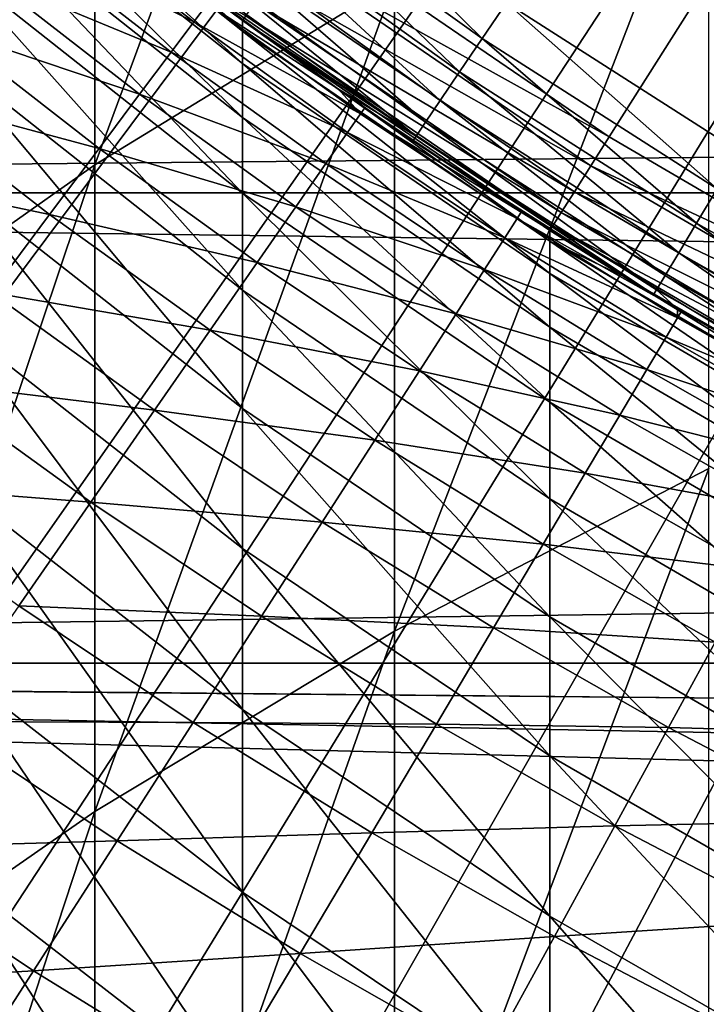
# Model space of a CAD drawing. Extents: x -30 to 67, y -176 to 30.
# Drawn here: x -6 to -5, y -9 to -8 of the extents above; entities that cross this region are included whole.
import ezdxf

# ---------------------------------------------------------------- set-up
doc = ezdxf.new("R2010")
doc.units = 0
doc.layers.add('L1', color=7, linetype='CONTINUOUS')
doc.layers.add('L4', color=7, linetype='CONTINUOUS')

msp = doc.modelspace()

# ---------------------------------------------------------------- linework, layer by layer
at = {"layer": 'L1', "color": 7}
for points in [[(0, 0, 126.2), (-4.977644, -7.855766, 126.2), (-5.519383, -7.48508, 126.2)], [(-4.411108, -8.187315, 126.2), (-4.977644, -7.855766, 126.2), (0, 0, 126.2)], [(-5.904407, -7.906141, 264.4531), (-5.364727, -7.576099, 264.6755), (-5.364727, -6.444739, 262.9541)], [(-5.904407, -7.906141, 264.4531), (-5.364727, -6.444739, 262.9541), (-5.904407, -6.779766, 262.7393)], [(-5.904407, -6.779766, 262.7393), (-6.414672, -7.146006, 262.5045), (-6.414672, -8.266933, 264.2101)], [(-5.904407, -6.779766, 262.7393), (-6.414672, -8.266933, 264.2101), (-5.904407, -7.906141, 264.4531)], [(-6.163379, -7.229298, 214.2), (-5.638079, -7.665507, 215.9067), (-6.163379, -7.248865, 215.9162)], [(-6.163379, -7.229298, 214.2), (-5.736142, -7.572759, 214.2), (-5.638079, -7.665507, 215.9067)], [(-6.163379, -7.248865, 215.9162), (-5.638079, -7.665507, 215.9067), (-5.638079, -7.723873, 217.6124)], [(-6.163379, -7.248865, 215.9162), (-5.638079, -7.723873, 217.6124), (-6.163379, -7.307555, 217.6314)], [(-5.364727, -8.746411, 266.3706), (-4.79832, -8.453412, 266.5778), (-4.79832, -7.27845, 264.876)], [(-5.364727, -8.746411, 266.3706), (-4.79832, -7.27845, 264.876), (-5.364727, -7.576099, 264.6755)], [(-6.163379, -7.307555, 217.6314), (-5.638079, -7.723873, 217.6124), (-5.638079, -7.821114, 219.3164)], [(-6.163379, -7.307555, 217.6314), (-5.638079, -7.821114, 219.3164), (-6.163379, -7.405338, 219.3449)], [(-6.163379, -7.405338, 219.3449), (-5.638079, -7.821114, 219.3164), (-5.638079, -7.957181, 221.0178)], [(-6.163379, -7.405338, 219.3449), (-5.638079, -7.957181, 221.0178), (-6.163379, -7.542163, 221.0557)], [(-5.556062, -7.534822, 126.2098), (-5.519383, -7.48508, 126.2), (-4.977644, -7.855766, 126.2)], [(-5.589151, -7.579695, 126.2382), (-5.556062, -7.534822, 126.2098), (-5.010724, -7.907972, 126.2098)], [(-5.556062, -7.534822, 126.2098), (-4.977644, -7.855766, 126.2), (-5.010724, -7.907972, 126.2098)], [(-6.163379, -7.542163, 221.0557), (-5.638079, -7.957181, 221.0178), (-5.638079, -8.132003, 222.7156)], [(-6.163379, -7.542163, 221.0557), (-5.638079, -8.132003, 222.7156), (-6.163379, -7.717959, 222.763)], [(-5.638079, -7.646049, 126.4), (-5.638079, -7.646049, 214.2), (-5.736142, -7.572759, 126.4)], [(-5.736142, -7.572759, 126.4), (-5.638079, -7.646049, 214.2), (-5.736142, -7.572759, 214.2)], [(-5.638079, -7.665507, 215.9067), (-5.736142, -7.572759, 214.2), (-5.638079, -7.646049, 214.2)], [(-5.63227, -7.63817, 126.3382), (-5.638079, -7.646049, 126.4), (-5.736142, -7.572759, 126.4)], [(-5.904407, -9.071298, 266.1408), (-5.364727, -8.746411, 266.3706), (-5.364727, -7.576099, 264.6755)], [(-5.904407, -9.071298, 266.1408), (-5.364727, -7.576099, 264.6755), (-5.904407, -7.906141, 264.4531)], [(-5.61541, -7.615306, 126.2824), (-5.589151, -7.579695, 126.2382), (-5.040565, -7.955067, 126.2382)], [(-5.589151, -7.579695, 126.2382), (-5.010724, -7.907972, 126.2098), (-5.040565, -7.955067, 126.2382)], [(-5.63227, -7.63817, 126.3382), (-5.61541, -7.615306, 126.2824), (-5.064247, -7.992442, 126.2824)], [(-5.61541, -7.615306, 126.2824), (-5.040565, -7.955067, 126.2382), (-5.064247, -7.992442, 126.2824)], [(-5.079451, -8.016438, 126.3382), (-5.638079, -7.646049, 126.4), (-5.63227, -7.63817, 126.3382)], [(-5.084691, -8.024707, 126.4), (-5.084691, -8.024707, 214.2), (-5.638079, -7.646049, 126.4)], [(-5.638079, -7.646049, 126.4), (-5.084691, -8.024707, 214.2), (-5.638079, -7.646049, 214.2)], [(-5.638079, -7.665507, 215.9067), (-5.638079, -7.646049, 214.2), (-5.084691, -8.044067, 215.898)], [(-5.084691, -8.044067, 215.898), (-5.638079, -7.646049, 214.2), (-5.084691, -8.024707, 214.2)], [(-5.079451, -8.016438, 126.3382), (-5.084691, -8.024707, 126.4), (-5.638079, -7.646049, 126.4)], [(-5.63227, -7.63817, 126.3382), (-5.064247, -7.992442, 126.2824), (-5.079451, -8.016438, 126.3382)], [(-5.084691, -8.102137, 217.5952), (-5.638079, -7.723873, 217.6124), (-5.638079, -7.665507, 215.9067)], [(-5.084691, -8.102137, 217.5952), (-5.638079, -7.665507, 215.9067), (-5.084691, -8.044067, 215.898)], [(-6.163379, -7.717959, 222.763), (-5.638079, -8.132003, 222.7156), (-5.638079, -8.34549, 224.4089)], [(-6.163379, -7.717959, 222.763), (-5.638079, -8.34549, 224.4089), (-6.163379, -7.932634, 224.4658)], [(-5.084691, -8.198886, 219.2906), (-5.638079, -7.821114, 219.3164), (-5.638079, -7.723873, 217.6124)], [(-5.084691, -8.198886, 219.2906), (-5.638079, -7.723873, 217.6124), (-5.084691, -8.102137, 217.5952)], [(-5.084691, -8.334265, 220.9833), (-5.638079, -7.957181, 221.0178), (-5.638079, -7.821114, 219.3164)], [(-5.084691, -8.334265, 220.9833), (-5.638079, -7.821114, 219.3164), (-5.084691, -8.198886, 219.2906)], [(-5.010724, -7.907972, 126.2098), (-4.977644, -7.855766, 126.2), (-4.411108, -8.187315, 126.2)], [(-5.904407, -7.906141, 264.4531), (-6.414672, -8.266933, 264.2101), (-6.414672, -9.426455, 265.8895)], [(-5.904407, -7.906141, 264.4531), (-6.414672, -9.426455, 265.8895), (-5.904407, -9.071298, 266.1408)], [(-5.040565, -7.955067, 126.2382), (-5.010724, -7.907972, 126.2098), (-4.440422, -8.241724, 126.2098)], [(-5.010724, -7.907972, 126.2098), (-4.411108, -8.187315, 126.2), (-4.440422, -8.241724, 126.2098)], [(-6.163379, -7.932634, 224.4658), (-5.638079, -8.34549, 224.4089), (-5.638079, -8.597529, 226.097)], [(-6.163379, -7.932634, 224.4658), (-5.638079, -8.597529, 226.097), (-6.163379, -8.186077, 226.1632)], [(-5.084691, -8.508204, 222.6725), (-5.638079, -8.132003, 222.7156), (-5.638079, -7.957181, 221.0178)], [(-5.084691, -8.508204, 222.6725), (-5.638079, -7.957181, 221.0178), (-5.084691, -8.334265, 220.9833)], [(-5.064247, -7.992442, 126.2824), (-5.040565, -7.955067, 126.2382), (-4.466867, -8.290807, 126.2382)], [(-5.040565, -7.955067, 126.2382), (-4.440422, -8.241724, 126.2098), (-4.466867, -8.290807, 126.2382)], [(-5.079451, -8.016438, 126.3382), (-5.064247, -7.992442, 126.2824), (-4.487853, -8.329759, 126.2824)], [(-5.064247, -7.992442, 126.2824), (-4.466867, -8.290807, 126.2382), (-4.487853, -8.329759, 126.2824)], [(-4.953634, -8.106263, 126.4), (-5.084691, -8.024707, 126.4), (-5.079451, -8.016438, 126.3382)], [(-4.501327, -8.354769, 126.3382), (-4.50597, -8.363387, 126.4), (-5.079451, -8.016438, 126.3382)], [(-5.079451, -8.016438, 126.3382), (-4.50597, -8.363387, 126.4), (-4.953634, -8.106263, 126.4)], [(-5.079451, -8.016438, 126.3382), (-4.487853, -8.329759, 126.2824), (-4.501327, -8.354769, 126.3382)], [(-4.953634, -8.106263, 126.4), (-4.953634, -8.106263, 214.2), (-5.084691, -8.024707, 126.4)], [(-5.084691, -8.024707, 126.4), (-4.953634, -8.106263, 214.2), (-5.084691, -8.024707, 214.2)], [(-5.084691, -8.044067, 215.898), (-5.084691, -8.024707, 214.2), (-4.953634, -8.106263, 214.2)], [(-4.50597, -8.440464, 217.5797), (-5.084691, -8.102137, 217.5952), (-5.084691, -8.044067, 215.898)], [(-4.50597, -8.440464, 217.5797), (-5.084691, -8.044067, 215.898), (-4.50597, -8.382658, 215.8903)], [(-4.50597, -8.382658, 215.8903), (-5.084691, -8.044067, 215.898), (-4.953634, -8.106263, 214.2)], [(-4.50597, -8.536774, 219.2674), (-5.084691, -8.198886, 219.2906), (-5.084691, -8.102137, 217.5952)], [(-4.50597, -8.536774, 219.2674), (-5.084691, -8.102137, 217.5952), (-4.50597, -8.440464, 217.5797)], [(-4.50597, -8.363387, 126.4), (-4.50597, -8.363387, 214.2), (-4.953634, -8.106263, 126.4)], [(-4.953634, -8.106263, 126.4), (-4.50597, -8.363387, 214.2), (-4.953634, -8.106263, 214.2)], [(-4.50597, -8.382658, 215.8903), (-4.953634, -8.106263, 214.2), (-4.50597, -8.363387, 214.2)], [(-5.084691, -8.720609, 224.3573), (-5.638079, -8.34549, 224.4089), (-5.638079, -8.132003, 222.7156)], [(-5.084691, -8.720609, 224.3573), (-5.638079, -8.132003, 222.7156), (-5.084691, -8.508204, 222.6725)], [(-6.163379, -8.186077, 226.1632), (-5.638079, -8.597529, 226.097), (-5.638079, -8.887991, 227.7789)], [(-6.163379, -8.186077, 226.1632), (-5.638079, -8.887991, 227.7789), (-6.163379, -8.478155, 227.8545)], [(-4.50597, -8.671537, 220.9524), (-5.084691, -8.334265, 220.9833), (-5.084691, -8.198886, 219.2906)], [(-4.50597, -8.671537, 220.9524), (-5.084691, -8.198886, 219.2906), (-4.50597, -8.536774, 219.2674)], [(-4.50597, -8.844684, 222.634), (-5.084691, -8.508204, 222.6725), (-5.084691, -8.334265, 220.9833)], [(-4.50597, -8.844684, 222.634), (-5.084691, -8.334265, 220.9833), (-4.50597, -8.671537, 220.9524)], [(-5.084691, -8.971374, 226.0368), (-5.638079, -8.597529, 226.097), (-5.638079, -8.34549, 224.4089)], [(-5.084691, -8.971374, 226.0368), (-5.638079, -8.34549, 224.4089), (-5.084691, -8.720609, 224.3573)], [(-5.364727, -9.955068, 268.0386), (-4.79832, -9.66687, 268.2525), (-4.79832, -8.453412, 266.5778)], [(-5.364727, -9.955068, 268.0386), (-4.79832, -8.453412, 266.5778), (-5.364727, -8.746411, 266.3706)], [(-6.163379, -8.478155, 227.8545), (-5.638079, -8.887991, 227.7789), (-5.638079, -9.216724, 229.4537)], [(-6.163379, -8.478155, 227.8545), (-5.638079, -9.216724, 229.4537), (-6.163379, -8.808719, 229.5386)], [(-4.50597, -9.056125, 224.3111), (-5.084691, -8.720609, 224.3573), (-5.084691, -8.508204, 222.6725)], [(-4.50597, -9.056125, 224.3111), (-5.084691, -8.508204, 222.6725), (-4.50597, -8.844684, 222.634)], [(-5.084691, -9.260367, 227.7102), (-5.638079, -8.887991, 227.7789), (-5.638079, -8.597529, 226.097)], [(-5.084691, -9.260367, 227.7102), (-5.638079, -8.597529, 226.097), (-5.084691, -8.971374, 226.0368)], [(-4.50597, -9.305749, 225.983), (-5.084691, -8.971374, 226.0368), (-5.084691, -8.720609, 224.3573)], [(-4.50597, -9.305749, 225.983), (-5.084691, -8.720609, 224.3573), (-4.50597, -9.056125, 224.3111)], [(-5.904407, -10.27463, 267.8014), (-5.364727, -9.955068, 268.0386), (-5.364727, -8.746411, 266.3706)], [(-5.904407, -10.27463, 267.8014), (-5.364727, -8.746411, 266.3706), (-5.904407, -9.071298, 266.1408)], [(-6.163379, -8.808719, 229.5386), (-5.638079, -9.216724, 229.4537), (-5.638079, -9.583557, 231.1206)], [(-6.163379, -8.808719, 229.5386), (-5.638079, -9.583557, 231.1206), (-6.163379, -9.177594, 231.2148)], [(-5.084691, -9.587437, 229.3765), (-5.638079, -9.216724, 229.4537), (-5.638079, -8.887991, 227.7789)], [(-5.084691, -9.587437, 229.3765), (-5.638079, -8.887991, 227.7789), (-5.084691, -9.260367, 227.7102)], [(-4.50597, -9.593427, 227.6488), (-5.084691, -9.260367, 227.7102), (-5.084691, -8.971374, 226.0368)], [(-4.50597, -9.593427, 227.6488), (-5.084691, -8.971374, 226.0368), (-4.50597, -9.305749, 225.983)], [(-5.904407, -9.071298, 266.1408), (-6.414672, -9.426455, 265.8895), (-6.414672, -10.62397, 267.5422)], [(-5.904407, -9.071298, 266.1408), (-6.414672, -10.62397, 267.5422), (-5.904407, -10.27463, 267.8014)], [(-6.163379, -9.177594, 231.2148), (-5.638079, -9.583557, 231.1206), (-5.638079, -9.988301, 232.7787)], [(-6.163379, -9.177594, 231.2148), (-5.638079, -9.988301, 232.7787), (-6.163379, -9.58459, 232.8821)], [(-5.084691, -9.952415, 231.035), (-5.638079, -9.583557, 231.1206), (-5.638079, -9.216724, 229.4537)], [(-5.084691, -9.952415, 231.035), (-5.638079, -9.216724, 229.4537), (-5.084691, -9.587437, 229.3765)], [(-4.50597, -9.91901, 229.3075), (-5.084691, -9.587437, 229.3765), (-5.084691, -9.260367, 227.7102)], [(-4.50597, -9.91901, 229.3075), (-5.084691, -9.260367, 227.7102), (-4.50597, -9.593427, 227.6488)]]:
    msp.add_3dface(points, dxfattribs=at)
at = {"layer": 'L4', "color": 7}
for points in [[(-28.46189, -8.48591), (-28.70744, -7.613983), (0, 0)], [(-28.46189, -8.48591), (-28.70744, -7.613983), (0, 0)], [(0, 0), (-28.18987, -9.349941), (-28.46189, -8.48591)], [(0, 0), (-28.18987, -9.349941), (-28.46189, -8.48591)], [(0, 0), (-27.89162, -10.20528), (-28.18987, -9.349941)], [(0, 0), (-27.89162, -10.20528), (-28.18987, -9.349941)], [(-27.56742, -11.05112), (-27.89162, -10.20528), (0, 0)], [(-27.56742, -11.05112), (-27.89162, -10.20528), (0, 0)], [(0, 0), (-27.21759, -11.88668), (-27.56742, -11.05112)], [(0, 0), (-27.21759, -11.88668), (-27.56742, -11.05112)], [(0, 0), (-26.84243, -12.71118), (-27.21759, -11.88668)], [(0, 0), (-26.84243, -12.71118), (-27.21759, -11.88668)], [(-26.4423, -13.52386), (-26.84243, -12.71118), (0, 0)], [(-26.4423, -13.52386), (-26.84243, -12.71118), (0, 0)], [(0, 0), (-26.01757, -14.32396), (-26.4423, -13.52386)], [(0, 0), (-26.01757, -14.32396), (-26.4423, -13.52386)], [(0, 0), (-25.56865, -15.11073), (-26.01757, -14.32396)], [(0, 0), (-25.56865, -15.11073), (-26.01757, -14.32396)], [(-25.09594, -15.88345), (-25.56865, -15.11073), (0, 0)], [(-25.09594, -15.88345), (-25.56865, -15.11073), (0, 0)], [(0, 0), (-24.59988, -16.64139), (-25.09594, -15.88345)], [(0, 0), (-24.59988, -16.64139), (-25.09594, -15.88345)], [(0, 0), (-24.08094, -17.38385), (-24.59988, -16.64139)], [(0, 0), (-24.08094, -17.38385), (-24.59988, -16.64139)], [(-23.5396, -18.11014), (-24.08094, -17.38385), (0, 0)], [(-23.5396, -18.11014), (-24.08094, -17.38385), (0, 0)], [(0, 0), (-22.97636, -18.81959), (-23.5396, -18.11014)], [(0, 0), (-22.97636, -18.81959), (-23.5396, -18.11014)], [(0, 0), (-22.39175, -19.51153), (-22.97636, -18.81959)], [(0, 0), (-22.39175, -19.51153), (-22.97636, -18.81959)], [(-21.78631, -20.18531), (-22.39175, -19.51153), (0, 0)], [(-21.78631, -20.18531), (-22.39175, -19.51153), (0, 0)], [(0, 0), (-21.1606, -20.84032), (-21.78631, -20.18531)], [(0, 0), (-21.1606, -20.84032), (-21.78631, -20.18531)], [(0, 0), (-20.51521, -21.47595), (-21.1606, -20.84032)], [(0, 0), (-20.51521, -21.47595), (-21.1606, -20.84032)], [(-19.85073, -22.0916), (-20.51521, -21.47595), (0, 0)], [(-19.85073, -22.0916), (-20.51521, -21.47595), (0, 0)], [(0, 0), (-19.16779, -22.68669), (-19.85073, -22.0916)], [(0, 0), (-19.16779, -22.68669), (-19.85073, -22.0916)], [(0, 0), (-18.46701, -23.26068), (-19.16779, -22.68669)], [(0, 0), (-18.46701, -23.26068), (-19.16779, -22.68669)], [(-17.74906, -23.81304), (-18.46701, -23.26068), (0, 0)], [(-17.74906, -23.81304), (-18.46701, -23.26068), (0, 0)], [(0, 0), (-17.0146, -24.34324), (-17.74906, -23.81304)], [(0, 0), (-17.0146, -24.34324), (-17.74906, -23.81304)], [(0, 0), (-16.26431, -24.8508), (-17.0146, -24.34324)], [(0, 0), (-16.26431, -24.8508), (-17.0146, -24.34324)], [(-15.49889, -25.33524), (-16.26431, -24.8508), (0, 0)], [(-15.49889, -25.33524), (-16.26431, -24.8508), (0, 0)], [(0, 0), (-14.71906, -25.79611), (-15.49889, -25.33524)], [(0, 0), (-14.71906, -25.79611), (-15.49889, -25.33524)], [(0, 0), (-13.92553, -26.23299), (-14.71906, -25.79611)], [(0, 0), (-13.92553, -26.23299), (-14.71906, -25.79611)], [(-13.11905, -26.64546), (-13.92553, -26.23299), (0, 0)], [(-13.11905, -26.64546), (-13.92553, -26.23299), (0, 0)], [(0, 0), (-12.30036, -27.03315), (-13.11905, -26.64546)], [(0, 0), (-12.30036, -27.03315), (-13.11905, -26.64546)], [(0, 0), (-11.47023, -27.39569), (-12.30036, -27.03315)], [(0, 0), (-11.47023, -27.39569), (-12.30036, -27.03315)], [(-10.62943, -27.73274), (-11.47023, -27.39569), (0, 0)], [(-10.62943, -27.73274), (-11.47023, -27.39569), (0, 0)], [(0, 0), (-9.778745, -28.044), (-10.62943, -27.73274)], [(0, 0), (-9.778745, -28.044), (-10.62943, -27.73274)], [(0, 0), (-8.918962, -28.32917), (-9.778745, -28.044)], [(0, 0), (-8.918962, -28.32917), (-9.778745, -28.044)], [(-8.050882, -28.58799), (-8.918962, -28.32917), (0, 0)], [(-8.050882, -28.58799), (-8.918962, -28.32917), (0, 0)], [(0, 0), (-7.175314, -28.82022), (-8.050882, -28.58799)], [(0, 0), (-7.175314, -28.82022), (-8.050882, -28.58799)], [(0, 0), (-6.29307, -29.02563), (-7.175314, -28.82022)], [(0, 0), (-6.29307, -29.02563), (-7.175314, -28.82022)], [(-5.404972, -29.20405), (-6.29307, -29.02563), (0, 0)], [(-5.404972, -29.20405), (-6.29307, -29.02563), (0, 0)], [(0, 0), (-4.511847, -29.35529), (-5.404972, -29.20405)], [(0, 0), (-4.511847, -29.35529), (-5.404972, -29.20405)], [(0, 0, 125), (-5.162921, -7.614739, 125), (-4.743095, -7.883086, 125)], [(0, 0, 125), (-5.162921, -7.614739, 125), (-4.743095, -7.883086, 125)], [(20.68044, -7.649972, 90.23747), (-11.5, -7.956678, 90.07958), (-11.5, -7.082826, 90.50923)], [(20.68044, -7.649972, 90.23747), (-11.5, -7.082826, 90.50923), (20.79258, -7.339682, 90.38933)], [(-11.5, -7.956678, 59.92042), (20.68036, -7.650181, 59.76264), (-11.5, -7.082826, 59.49077)], [(-11.5, -7.082826, 59.49077), (20.68036, -7.650181, 59.76264), (20.79294, -7.338671, 59.61018)], [(-5.206495, -7.679005, 124.9898), (-5.567603, -7.324056, 125), (-5.614592, -7.38587, 124.9898)], [(-5.206495, -7.679005, 124.9898), (-5.567603, -7.324056, 125), (-5.614592, -7.38587, 124.9898)], [(-5.162921, -7.614739, 125), (-5.567603, -7.324056, 125), (-5.206495, -7.679005, 124.9898)], [(-5.162921, -7.614739, 125), (-5.567603, -7.324056, 125), (-5.206495, -7.679005, 124.9898)], [(-5.247099, -7.738892, 124.9598), (-5.614592, -7.38587, 124.9898), (-5.658379, -7.44347, 124.9598)], [(-5.247099, -7.738892, 124.9598), (-5.614592, -7.38587, 124.9898), (-5.658379, -7.44347, 124.9598)], [(-5.206495, -7.679005, 124.9898), (-5.614592, -7.38587, 124.9898), (-5.247099, -7.738892, 124.9598)], [(-5.206495, -7.679005, 124.9898), (-5.614592, -7.38587, 124.9898), (-5.247099, -7.738892, 124.9598)], [(-6.037778, -7.492425, 122.3183), (-5.725766, -7.648728, 123.0438), (-5.995119, -7.439488, 123.0438)], [(-6.037778, -7.492425, 122.3183), (-5.725766, -7.648728, 123.0438), (-5.995119, -7.439488, 123.0438)], [(-5.995119, -7.439488, 123.0438), (-5.725766, -7.648728, 123.0438), (-5.701298, -7.616042, 123.7714)], [(-5.995119, -7.439488, 123.0438), (-5.725766, -7.648728, 123.0438), (-5.701298, -7.616042, 123.7714)], [(-5.281967, -7.790318, 124.9121), (-5.658379, -7.44347, 124.9598), (-5.69598, -7.492933, 124.9121)], [(-5.281967, -7.790318, 124.9121), (-5.658379, -7.44347, 124.9598), (-5.69598, -7.492933, 124.9121)], [(-5.247099, -7.738892, 124.9598), (-5.658379, -7.44347, 124.9598), (-5.281967, -7.790318, 124.9121)], [(-5.247099, -7.738892, 124.9598), (-5.658379, -7.44347, 124.9598), (-5.281967, -7.790318, 124.9121)], [(-6.097417, -7.566432, 121.5958), (-5.766508, -7.703153, 122.3183), (-6.037778, -7.492425, 122.3183)], [(-6.097417, -7.566432, 121.5958), (-5.766508, -7.703153, 122.3183), (-6.037778, -7.492425, 122.3183)], [(-6.037778, -7.492425, 122.3183), (-5.766508, -7.703153, 122.3183), (-5.725766, -7.648728, 123.0438)], [(-6.037778, -7.492425, 122.3183), (-5.766508, -7.703153, 122.3183), (-5.725766, -7.648728, 123.0438)], [(-5.308722, -7.829779, 124.85), (-5.69598, -7.492933, 124.9121), (-5.724831, -7.530887, 124.85)], [(-5.308722, -7.829779, 124.85), (-5.69598, -7.492933, 124.9121), (-5.724831, -7.530887, 124.85)], [(-5.281967, -7.790318, 124.9121), (-5.69598, -7.492933, 124.9121), (-5.308722, -7.829779, 124.85)], [(-5.281967, -7.790318, 124.9121), (-5.69598, -7.492933, 124.9121), (-5.308722, -7.829779, 124.85)], [(-5.32554, -7.854585, 124.7776), (-5.724831, -7.530887, 124.85), (-5.742969, -7.554746, 124.7776)], [(-5.32554, -7.854585, 124.7776), (-5.724831, -7.530887, 124.85), (-5.742969, -7.554746, 124.7776)], [(-5.308722, -7.829779, 124.85), (-5.724831, -7.530887, 124.85), (-5.32554, -7.854585, 124.7776)], [(-5.308722, -7.829779, 124.85), (-5.724831, -7.530887, 124.85), (-5.32554, -7.854585, 124.7776)], [(-5.742969, -7.554746, 124.7776), (-5.749155, -7.562884, 124.7), (-5.32554, -7.854585, 124.7776)], [(-5.742969, -7.554746, 124.7776), (-5.749155, -7.562884, 124.7), (-5.32554, -7.854585, 124.7776)], [(-6.173953, -7.661408, 120.8774), (-5.823468, -7.779242, 121.5958), (-6.097417, -7.566432, 121.5958)], [(-6.173953, -7.661408, 120.8774), (-5.823468, -7.779242, 121.5958), (-6.097417, -7.566432, 121.5958)], [(-6.097417, -7.566432, 121.5958), (-5.823468, -7.779242, 121.5958), (-5.766508, -7.703153, 122.3183)], [(-6.097417, -7.566432, 121.5958), (-5.823468, -7.779242, 121.5958), (-5.766508, -7.703153, 122.3183)], [(-5.749155, -7.562884, 124.7), (-5.693138, -7.605142, 124.5), (-5.465527, -7.770329, 124.7)], [(-5.32554, -7.854585, 124.7776), (-5.749155, -7.562884, 124.7), (-5.465527, -7.770329, 124.7)], [(-5.32554, -7.854585, 124.7776), (-5.749155, -7.562884, 124.7), (-5.465527, -7.770329, 124.7)], [(-5.749155, -7.562884, 124.7), (-5.693138, -7.605142, 124.5), (-5.465527, -7.770329, 124.7)], [(-5.701298, -7.616042, 123.7714), (-5.465527, -7.770329, 124.5), (-5.693138, -7.605142, 124.5)], [(-5.701298, -7.616042, 123.7714), (-5.465527, -7.770329, 124.5), (-5.693138, -7.605142, 124.5)], [(-5.465527, -7.770329, 124.7), (-5.693138, -7.605142, 124.5), (-5.465527, -7.770329, 124.5)], [(-5.465527, -7.770329, 124.7), (-5.693138, -7.605142, 124.5), (-5.465527, -7.770329, 124.5)], [(-5.725766, -7.648728, 123.0438), (-5.425831, -7.814682, 123.7714), (-5.701298, -7.616042, 123.7714)], [(-5.725766, -7.648728, 123.0438), (-5.425831, -7.814682, 123.7714), (-5.701298, -7.616042, 123.7714)], [(-5.701298, -7.616042, 123.7714), (-5.425831, -7.814682, 123.7714), (-5.465527, -7.770329, 124.5)], [(-5.701298, -7.616042, 123.7714), (-5.425831, -7.814682, 123.7714), (-5.465527, -7.770329, 124.5)], [(-4.783126, -7.949618, 124.9898), (-5.162921, -7.614739, 125), (-5.206495, -7.679005, 124.9898)], [(-4.783126, -7.949618, 124.9898), (-5.162921, -7.614739, 125), (-5.206495, -7.679005, 124.9898)], [(-4.743095, -7.883086, 125), (-5.162921, -7.614739, 125), (-4.783126, -7.949618, 124.9898)], [(-4.743095, -7.883086, 125), (-5.162921, -7.614739, 125), (-4.783126, -7.949618, 124.9898)], [(20.56438, -7.956678, 90.07958), (-11.5, -7.956678, 90.07958), (20.68044, -7.649972, 90.23747)], [(-11.5, -7.956678, 59.92042), (20.56438, -7.956678, 59.92042), (20.68036, -7.650181, 59.76264)], [(-6.267279, -7.777219, 120.164), (-5.896566, -7.876889, 120.8774), (-6.173953, -7.661408, 120.8774)], [(-6.267279, -7.777219, 120.164), (-5.896566, -7.876889, 120.8774), (-6.173953, -7.661408, 120.8774)], [(-6.173953, -7.661408, 120.8774), (-5.896566, -7.876889, 120.8774), (-5.823468, -7.779242, 121.5958)], [(-6.173953, -7.661408, 120.8774), (-5.896566, -7.876889, 120.8774), (-5.823468, -7.779242, 121.5958)], [(-5.766508, -7.703153, 122.3183), (-5.449117, -7.84822, 123.0438), (-5.725766, -7.648728, 123.0438)], [(-5.766508, -7.703153, 122.3183), (-5.449117, -7.84822, 123.0438), (-5.725766, -7.648728, 123.0438)], [(-5.725766, -7.648728, 123.0438), (-5.449117, -7.84822, 123.0438), (-5.425831, -7.814682, 123.7714)], [(-5.725766, -7.648728, 123.0438), (-5.449117, -7.84822, 123.0438), (-5.425831, -7.814682, 123.7714)], [(-4.820429, -8.011615, 124.9598), (-5.206495, -7.679005, 124.9898), (-5.247099, -7.738892, 124.9598)], [(-4.820429, -8.011615, 124.9598), (-5.206495, -7.679005, 124.9898), (-5.247099, -7.738892, 124.9598)], [(-4.783126, -7.949618, 124.9898), (-5.206495, -7.679005, 124.9898), (-4.820429, -8.011615, 124.9598)], [(-4.783126, -7.949618, 124.9898), (-5.206495, -7.679005, 124.9898), (-4.820429, -8.011615, 124.9598)], [(-5.823468, -7.779242, 121.5958), (-5.48789, -7.904065, 122.3183), (-5.766508, -7.703153, 122.3183)], [(-5.823468, -7.779242, 121.5958), (-5.48789, -7.904065, 122.3183), (-5.766508, -7.703153, 122.3183)], [(-5.766508, -7.703153, 122.3183), (-5.48789, -7.904065, 122.3183), (-5.449117, -7.84822, 123.0438)], [(-5.766508, -7.703153, 122.3183), (-5.48789, -7.904065, 122.3183), (-5.449117, -7.84822, 123.0438)], [(-4.852461, -8.064853, 124.9121), (-5.247099, -7.738892, 124.9598), (-5.281967, -7.790318, 124.9121)], [(-4.852461, -8.064853, 124.9121), (-5.247099, -7.738892, 124.9598), (-5.281967, -7.790318, 124.9121)], [(-4.820429, -8.011615, 124.9598), (-5.247099, -7.738892, 124.9598), (-4.852461, -8.064853, 124.9121)], [(-4.820429, -8.011615, 124.9598), (-5.247099, -7.738892, 124.9598), (-4.852461, -8.064853, 124.9121)], [(-5.465527, -7.770329, 124.7), (-5.465527, -7.770329, 124.5), (-5.331277, -7.863046, 124.7)], [(-5.465527, -7.770329, 124.5), (-5.418065, -7.803497, 124.5), (-5.331277, -7.863046, 124.7)], [(-5.425831, -7.814682, 123.7714), (-5.418065, -7.803497, 124.5), (-5.465527, -7.770329, 124.5)], [(-5.32554, -7.854585, 124.7776), (-5.465527, -7.770329, 124.7), (-5.331277, -7.863046, 124.7)], [(-5.425831, -7.814682, 123.7714), (-5.418065, -7.803497, 124.5), (-5.465527, -7.770329, 124.5)], [(-5.32554, -7.854585, 124.7776), (-5.465527, -7.770329, 124.7), (-5.331277, -7.863046, 124.7)], [(-5.465527, -7.770329, 124.7), (-5.465527, -7.770329, 124.5), (-5.331277, -7.863046, 124.7)], [(-5.465527, -7.770329, 124.5), (-5.418065, -7.803497, 124.5), (-5.331277, -7.863046, 124.7)], [(-6.377264, -7.913702, 119.4567), (-5.985698, -7.995957, 120.164), (-6.267279, -7.777219, 120.164)], [(-6.377264, -7.913702, 119.4567), (-5.985698, -7.995957, 120.164), (-6.267279, -7.777219, 120.164)], [(-6.267279, -7.777219, 120.164), (-5.985698, -7.995957, 120.164), (-5.896566, -7.876889, 120.8774)], [(-6.267279, -7.777219, 120.164), (-5.985698, -7.995957, 120.164), (-5.896566, -7.876889, 120.8774)], [(-5.896566, -7.876889, 120.8774), (-5.542098, -7.982139, 121.5958), (-5.823468, -7.779242, 121.5958)], [(-5.896566, -7.876889, 120.8774), (-5.542098, -7.982139, 121.5958), (-5.823468, -7.779242, 121.5958)], [(-5.823468, -7.779242, 121.5958), (-5.542098, -7.982139, 121.5958), (-5.48789, -7.904065, 122.3183)], [(-5.823468, -7.779242, 121.5958), (-5.542098, -7.982139, 121.5958), (-5.48789, -7.904065, 122.3183)], [(-5.425831, -7.814682, 123.7714), (-5.136088, -7.991908, 124.5), (-5.418065, -7.803497, 124.5)], [(-5.425831, -7.814682, 123.7714), (-5.136088, -7.991908, 124.5), (-5.418065, -7.803497, 124.5)], [(-5.331277, -7.863046, 124.7), (-5.418065, -7.803497, 124.5), (-5.136088, -7.991908, 124.5)], [(-5.331277, -7.863046, 124.7), (-5.418065, -7.803497, 124.5), (-5.136088, -7.991908, 124.5)], [(-4.87704, -8.105704, 124.85), (-5.281967, -7.790318, 124.9121), (-5.308722, -7.829779, 124.85)], [(-4.87704, -8.105704, 124.85), (-5.281967, -7.790318, 124.9121), (-5.308722, -7.829779, 124.85)], [(-4.852461, -8.064853, 124.9121), (-5.281967, -7.790318, 124.9121), (-4.87704, -8.105704, 124.85)], [(-4.852461, -8.064853, 124.9121), (-5.281967, -7.790318, 124.9121), (-4.87704, -8.105704, 124.85)], [(-5.449117, -7.84822, 123.0438), (-5.143449, -8.003363, 123.7714), (-5.425831, -7.814682, 123.7714)], [(-5.449117, -7.84822, 123.0438), (-5.143449, -8.003363, 123.7714), (-5.425831, -7.814682, 123.7714)], [(-5.425831, -7.814682, 123.7714), (-5.143449, -8.003363, 123.7714), (-5.136088, -7.991908, 124.5)], [(-5.425831, -7.814682, 123.7714), (-5.143449, -8.003363, 123.7714), (-5.136088, -7.991908, 124.5)], [(-4.892492, -8.131384, 124.7776), (-5.308722, -7.829779, 124.85), (-5.32554, -7.854585, 124.7776)], [(-4.892492, -8.131384, 124.7776), (-5.308722, -7.829779, 124.85), (-5.32554, -7.854585, 124.7776)], [(-4.87704, -8.105704, 124.85), (-5.308722, -7.829779, 124.85), (-4.892492, -8.131384, 124.7776)], [(-4.87704, -8.105704, 124.85), (-5.308722, -7.829779, 124.85), (-4.892492, -8.131384, 124.7776)], [(-5.48789, -7.904065, 122.3183), (-5.165523, -8.037711, 123.0438), (-5.449117, -7.84822, 123.0438)], [(-5.48789, -7.904065, 122.3183), (-5.165523, -8.037711, 123.0438), (-5.449117, -7.84822, 123.0438)], [(-5.449117, -7.84822, 123.0438), (-5.165523, -8.037711, 123.0438), (-5.143449, -8.003363, 123.7714)], [(-5.449117, -7.84822, 123.0438), (-5.165523, -8.037711, 123.0438), (-5.143449, -8.003363, 123.7714)], [(-4.897762, -8.140143, 124.7), (-5.32554, -7.854585, 124.7776), (-5.331277, -7.863046, 124.7)], [(-4.897762, -8.140143, 124.7), (-5.32554, -7.854585, 124.7776), (-5.331277, -7.863046, 124.7)], [(-4.892492, -8.131384, 124.7776), (-5.32554, -7.854585, 124.7776), (-4.897762, -8.140143, 124.7)], [(-4.892492, -8.131384, 124.7776), (-5.32554, -7.854585, 124.7776), (-4.897762, -8.140143, 124.7)], [(-5.985698, -7.995957, 120.164), (-5.611664, -8.082332, 120.8774), (-5.896566, -7.876889, 120.8774)], [(-5.985698, -7.995957, 120.164), (-5.611664, -8.082332, 120.8774), (-5.896566, -7.876889, 120.8774)], [(-5.896566, -7.876889, 120.8774), (-5.611664, -8.082332, 120.8774), (-5.542098, -7.982139, 121.5958)], [(-5.896566, -7.876889, 120.8774), (-5.611664, -8.082332, 120.8774), (-5.542098, -7.982139, 121.5958)], [(-5.331277, -7.863046, 124.7), (-5.136088, -7.991908, 124.5), (-4.897762, -8.140143, 124.7)], [(-5.331277, -7.863046, 124.7), (-5.136088, -7.991908, 124.5), (-4.897762, -8.140143, 124.7)], [(-5.542098, -7.982139, 121.5958), (-5.202279, -8.094905, 122.3183), (-5.48789, -7.904065, 122.3183)], [(-5.542098, -7.982139, 121.5958), (-5.202279, -8.094905, 122.3183), (-5.48789, -7.904065, 122.3183)], [(-5.48789, -7.904065, 122.3183), (-5.202279, -8.094905, 122.3183), (-5.165523, -8.037711, 123.0438)], [(-5.48789, -7.904065, 122.3183), (-5.202279, -8.094905, 122.3183), (-5.165523, -8.037711, 123.0438)], [(-6.377264, -7.913702, 119.4567), (-6.090743, -8.13628, 119.4567), (-5.985698, -7.995957, 120.164)], [(-6.377264, -7.913702, 119.4567), (-6.090743, -8.13628, 119.4567), (-5.985698, -7.995957, 120.164)], [(20.39795, -8.374129, 89.85182), (-11.5, -8.804576, 89.60075), (-11.5, -7.956678, 90.07958)], [(20.39795, -8.374129, 89.85182), (-11.5, -7.956678, 90.07958), (20.56438, -7.956678, 90.07958)], [(-11.5, -8.804576, 60.39925), (20.39795, -8.374129, 60.14818), (-11.5, -7.956678, 59.92042)], [(-11.5, -7.956678, 59.92042), (20.39795, -8.374129, 60.14818), (20.56438, -7.956678, 59.92042)], [(-4.820429, -8.011615, 124.9598), (-4.379619, -8.260838, 124.9598), (-4.783126, -7.949618, 124.9898)], [(-4.820429, -8.011615, 124.9598), (-4.379619, -8.260838, 124.9598), (-4.783126, -7.949618, 124.9898)], [(-5.611664, -8.082332, 120.8774), (-5.253666, -8.174864, 121.5958), (-5.542098, -7.982139, 121.5958)], [(-5.611664, -8.082332, 120.8774), (-5.253666, -8.174864, 121.5958), (-5.542098, -7.982139, 121.5958)], [(-5.542098, -7.982139, 121.5958), (-5.253666, -8.174864, 121.5958), (-5.202279, -8.094905, 122.3183)], [(-5.542098, -7.982139, 121.5958), (-5.253666, -8.174864, 121.5958), (-5.202279, -8.094905, 122.3183)], [(-6.090743, -8.13628, 119.4567), (-5.69649, -8.204506, 120.164), (-5.985698, -7.995957, 120.164)], [(-6.090743, -8.13628, 119.4567), (-5.69649, -8.204506, 120.164), (-5.985698, -7.995957, 120.164)], [(-5.985698, -7.995957, 120.164), (-5.69649, -8.204506, 120.164), (-5.611664, -8.082332, 120.8774)], [(-5.985698, -7.995957, 120.164), (-5.69649, -8.204506, 120.164), (-5.611664, -8.082332, 120.8774)], [(-5.143449, -8.003363, 123.7714), (-4.854677, -8.165911, 124.5), (-5.136088, -7.991908, 124.5)], [(-5.143449, -8.003363, 123.7714), (-4.854677, -8.165911, 124.5), (-5.136088, -7.991908, 124.5)], [(-4.897762, -8.140143, 124.7), (-5.136088, -7.991908, 124.5), (-4.854677, -8.165911, 124.5)], [(-4.897762, -8.140143, 124.7), (-5.136088, -7.991908, 124.5), (-4.854677, -8.165911, 124.5)], [(-5.165523, -8.037711, 123.0438), (-4.854513, -8.181846, 123.7714), (-5.143449, -8.003363, 123.7714)], [(-5.165523, -8.037711, 123.0438), (-4.854513, -8.181846, 123.7714), (-5.143449, -8.003363, 123.7714)], [(-5.143449, -8.003363, 123.7714), (-4.854513, -8.181846, 123.7714), (-4.854677, -8.165911, 124.5)], [(-5.143449, -8.003363, 123.7714), (-4.854513, -8.181846, 123.7714), (-4.854677, -8.165911, 124.5)], [(-4.852461, -8.064853, 124.9121), (-4.408722, -8.315732, 124.9121), (-4.820429, -8.011615, 124.9598)], [(-4.852461, -8.064853, 124.9121), (-4.408722, -8.315732, 124.9121), (-4.820429, -8.011615, 124.9598)], [(-4.820429, -8.011615, 124.9598), (-4.408722, -8.315732, 124.9121), (-4.379619, -8.260838, 124.9598)], [(-4.820429, -8.011615, 124.9598), (-4.408722, -8.315732, 124.9121), (-4.379619, -8.260838, 124.9598)], [(-5.202279, -8.094905, 122.3183), (-4.875347, -8.216959, 123.0438), (-5.165523, -8.037711, 123.0438)], [(-5.202279, -8.094905, 122.3183), (-4.875347, -8.216959, 123.0438), (-5.165523, -8.037711, 123.0438)], [(-5.165523, -8.037711, 123.0438), (-4.875347, -8.216959, 123.0438), (-4.854513, -8.181846, 123.7714)], [(-5.165523, -8.037711, 123.0438), (-4.875347, -8.216959, 123.0438), (-4.854513, -8.181846, 123.7714)], [(-4.87704, -8.105704, 124.85), (-4.431054, -8.357854, 124.85), (-4.852461, -8.064853, 124.9121)], [(-4.87704, -8.105704, 124.85), (-4.431054, -8.357854, 124.85), (-4.852461, -8.064853, 124.9121)], [(-4.852461, -8.064853, 124.9121), (-4.431054, -8.357854, 124.85), (-4.408722, -8.315732, 124.9121)], [(-4.852461, -8.064853, 124.9121), (-4.431054, -8.357854, 124.85), (-4.408722, -8.315732, 124.9121)], [(-5.69649, -8.204506, 120.164), (-5.319611, -8.277476, 120.8774), (-5.611664, -8.082332, 120.8774)], [(-5.69649, -8.204506, 120.164), (-5.319611, -8.277476, 120.8774), (-5.611664, -8.082332, 120.8774)], [(-5.611664, -8.082332, 120.8774), (-5.319611, -8.277476, 120.8774), (-5.253666, -8.174864, 121.5958)], [(-5.611664, -8.082332, 120.8774), (-5.319611, -8.277476, 120.8774), (-5.253666, -8.174864, 121.5958)], [(-5.253666, -8.174864, 121.5958), (-4.910038, -8.275428, 122.3183), (-5.202279, -8.094905, 122.3183)], [(-5.253666, -8.174864, 121.5958), (-4.910038, -8.275428, 122.3183), (-5.202279, -8.094905, 122.3183)], [(-5.202279, -8.094905, 122.3183), (-4.910038, -8.275428, 122.3183), (-4.875347, -8.216959, 123.0438)], [(-5.202279, -8.094905, 122.3183), (-4.910038, -8.275428, 122.3183), (-4.875347, -8.216959, 123.0438)], [(-4.892492, -8.131384, 124.7776), (-4.445092, -8.384333, 124.7776), (-4.87704, -8.105704, 124.85)], [(-4.892492, -8.131384, 124.7776), (-4.445092, -8.384333, 124.7776), (-4.87704, -8.105704, 124.85)], [(-4.87704, -8.105704, 124.85), (-4.445092, -8.384333, 124.7776), (-4.431054, -8.357854, 124.85)], [(-4.87704, -8.105704, 124.85), (-4.445092, -8.384333, 124.7776), (-4.431054, -8.357854, 124.85)], [(-6.211551, -8.297661, 118.7564), (-5.796459, -8.348488, 119.4567), (-6.090743, -8.13628, 119.4567)], [(-6.211551, -8.297661, 118.7564), (-5.796459, -8.348488, 119.4567), (-6.090743, -8.13628, 119.4567)], [(-6.090743, -8.13628, 119.4567), (-5.796459, -8.348488, 119.4567), (-5.69649, -8.204506, 120.164)], [(-6.090743, -8.13628, 119.4567), (-5.796459, -8.348488, 119.4567), (-5.69649, -8.204506, 120.164)], [(-4.897762, -8.140143, 124.7), (-4.854677, -8.165911, 124.7), (-4.892492, -8.131384, 124.7776)], [(-4.897762, -8.140143, 124.7), (-4.854677, -8.165911, 124.7), (-4.892492, -8.131384, 124.7776)], [(-4.897762, -8.140143, 124.7), (-4.854677, -8.165911, 124.5), (-4.854677, -8.165911, 124.7)], [(-4.897762, -8.140143, 124.7), (-4.854677, -8.165911, 124.5), (-4.854677, -8.165911, 124.7)], [(-4.892492, -8.131384, 124.7776), (-4.854677, -8.165911, 124.7), (-4.445092, -8.384333, 124.7776)], [(-4.892492, -8.131384, 124.7776), (-4.854677, -8.165911, 124.7), (-4.445092, -8.384333, 124.7776)], [(-5.319611, -8.277476, 120.8774), (-4.958538, -8.35717, 121.5958), (-5.253666, -8.174864, 121.5958)], [(-5.319611, -8.277476, 120.8774), (-4.958538, -8.35717, 121.5958), (-5.253666, -8.174864, 121.5958)], [(-5.253666, -8.174864, 121.5958), (-4.958538, -8.35717, 121.5958), (-4.910038, -8.275428, 122.3183)], [(-5.253666, -8.174864, 121.5958), (-4.958538, -8.35717, 121.5958), (-4.910038, -8.275428, 122.3183)], [(-4.854677, -8.165911, 124.7), (-4.854677, -8.165911, 124.5), (-4.847565, -8.170135, 124.5)], [(-4.854677, -8.165911, 124.7), (-4.847565, -8.170135, 124.5), (-4.44988, -8.393364, 124.7)], [(-4.854513, -8.181846, 123.7714), (-4.847565, -8.170135, 124.5), (-4.854677, -8.165911, 124.5)], [(-4.854677, -8.165911, 124.7), (-4.44988, -8.393364, 124.7), (-4.445092, -8.384333, 124.7776)], [(-4.854513, -8.181846, 123.7714), (-4.847565, -8.170135, 124.5), (-4.854677, -8.165911, 124.5)], [(-4.854677, -8.165911, 124.7), (-4.44988, -8.393364, 124.7), (-4.445092, -8.384333, 124.7776)], [(-4.854677, -8.165911, 124.7), (-4.854677, -8.165911, 124.5), (-4.847565, -8.170135, 124.5)], [(-4.854677, -8.165911, 124.7), (-4.847565, -8.170135, 124.5), (-4.44988, -8.393364, 124.7)], [(-4.854513, -8.181846, 123.7714), (-4.552865, -8.33795, 124.5), (-4.847565, -8.170135, 124.5)], [(-4.854513, -8.181846, 123.7714), (-4.552865, -8.33795, 124.5), (-4.847565, -8.170135, 124.5)], [(-4.44988, -8.393364, 124.7), (-4.847565, -8.170135, 124.5), (-4.552865, -8.33795, 124.5)], [(-4.44988, -8.393364, 124.7), (-4.847565, -8.170135, 124.5), (-4.552865, -8.33795, 124.5)], [(-4.875347, -8.216959, 123.0438), (-4.559391, -8.349901, 123.7714), (-4.854513, -8.181846, 123.7714)], [(-4.875347, -8.216959, 123.0438), (-4.559391, -8.349901, 123.7714), (-4.854513, -8.181846, 123.7714)], [(-4.854513, -8.181846, 123.7714), (-4.559391, -8.349901, 123.7714), (-4.552865, -8.33795, 124.5)], [(-4.854513, -8.181846, 123.7714), (-4.559391, -8.349901, 123.7714), (-4.552865, -8.33795, 124.5)], [(-5.796459, -8.348488, 119.4567), (-5.400022, -8.402599, 120.164), (-5.69649, -8.204506, 120.164)], [(-5.796459, -8.348488, 119.4567), (-5.400022, -8.402599, 120.164), (-5.69649, -8.204506, 120.164)], [(-5.69649, -8.204506, 120.164), (-5.400022, -8.402599, 120.164), (-5.319611, -8.277476, 120.8774)], [(-5.69649, -8.204506, 120.164), (-5.400022, -8.402599, 120.164), (-5.319611, -8.277476, 120.8774)], [(-4.910038, -8.275428, 122.3183), (-4.578958, -8.385736, 123.0438), (-4.875347, -8.216959, 123.0438)], [(-4.910038, -8.275428, 122.3183), (-4.578958, -8.385736, 123.0438), (-4.875347, -8.216959, 123.0438)], [(-4.875347, -8.216959, 123.0438), (-4.578958, -8.385736, 123.0438), (-4.559391, -8.349901, 123.7714)], [(-4.875347, -8.216959, 123.0438), (-4.578958, -8.385736, 123.0438), (-4.559391, -8.349901, 123.7714)], [(-5.400022, -8.402599, 120.164), (-5.020779, -8.462071, 120.8774), (-5.319611, -8.277476, 120.8774)], [(-5.400022, -8.402599, 120.164), (-5.020779, -8.462071, 120.8774), (-5.319611, -8.277476, 120.8774)], [(-5.319611, -8.277476, 120.8774), (-5.020779, -8.462071, 120.8774), (-4.958538, -8.35717, 121.5958)], [(-5.319611, -8.277476, 120.8774), (-5.020779, -8.462071, 120.8774), (-4.958538, -8.35717, 121.5958)], [(-4.958538, -8.35717, 121.5958), (-4.611541, -8.445406, 122.3183), (-4.910038, -8.275428, 122.3183)], [(-4.958538, -8.35717, 121.5958), (-4.611541, -8.445406, 122.3183), (-4.910038, -8.275428, 122.3183)], [(-4.910038, -8.275428, 122.3183), (-4.611541, -8.445406, 122.3183), (-4.578958, -8.385736, 123.0438)], [(-4.910038, -8.275428, 122.3183), (-4.611541, -8.445406, 122.3183), (-4.578958, -8.385736, 123.0438)], [(-6.347956, -8.479876, 118.0641), (-5.91143, -8.514078, 118.7564), (-6.211551, -8.297661, 118.7564)], [(-6.347956, -8.479876, 118.0641), (-5.91143, -8.514078, 118.7564), (-6.211551, -8.297661, 118.7564)], [(-6.211551, -8.297661, 118.7564), (-5.91143, -8.514078, 118.7564), (-5.796459, -8.348488, 119.4567)], [(-6.211551, -8.297661, 118.7564), (-5.91143, -8.514078, 118.7564), (-5.796459, -8.348488, 119.4567)], [(-5.91143, -8.514078, 118.7564), (-5.494789, -8.550058, 119.4567), (-5.796459, -8.348488, 119.4567)], [(-5.91143, -8.514078, 118.7564), (-5.494789, -8.550058, 119.4567), (-5.796459, -8.348488, 119.4567)], [(-5.796459, -8.348488, 119.4567), (-5.494789, -8.550058, 119.4567), (-5.400022, -8.402599, 120.164)], [(-5.796459, -8.348488, 119.4567), (-5.494789, -8.550058, 119.4567), (-5.400022, -8.402599, 120.164)], [(-5.020779, -8.462071, 120.8774), (-4.657092, -8.528827, 121.5958), (-4.958538, -8.35717, 121.5958)], [(-5.020779, -8.462071, 120.8774), (-4.657092, -8.528827, 121.5958), (-4.958538, -8.35717, 121.5958)], [(-4.958538, -8.35717, 121.5958), (-4.657092, -8.528827, 121.5958), (-4.611541, -8.445406, 122.3183)], [(-4.958538, -8.35717, 121.5958), (-4.657092, -8.528827, 121.5958), (-4.611541, -8.445406, 122.3183)], [(20.21588, -8.804576, 89.60075), (-11.5, -8.804576, 89.60075), (20.39795, -8.374129, 89.85182)], [(-11.5, -8.804576, 60.39925), (20.21588, -8.804576, 60.39925), (20.39795, -8.374129, 60.14818)], [(-5.494789, -8.550058, 119.4567), (-5.096673, -8.589985, 120.164), (-5.400022, -8.402599, 120.164)], [(-5.494789, -8.550058, 119.4567), (-5.096673, -8.589985, 120.164), (-5.400022, -8.402599, 120.164)], [(-5.400022, -8.402599, 120.164), (-5.096673, -8.589985, 120.164), (-5.020779, -8.462071, 120.8774)], [(-5.400022, -8.402599, 120.164), (-5.096673, -8.589985, 120.164), (-5.020779, -8.462071, 120.8774)], [(-5.096673, -8.589985, 120.164), (-4.715549, -8.635882, 120.8774), (-5.020779, -8.462071, 120.8774)], [(-5.096673, -8.589985, 120.164), (-4.715549, -8.635882, 120.8774), (-5.020779, -8.462071, 120.8774)], [(-5.020779, -8.462071, 120.8774), (-4.715549, -8.635882, 120.8774), (-4.657092, -8.528827, 121.5958)], [(-5.020779, -8.462071, 120.8774), (-4.715549, -8.635882, 120.8774), (-4.657092, -8.528827, 121.5958)], [(-6.347956, -8.479876, 118.0641), (-6.041245, -8.701046, 118.0641), (-5.91143, -8.514078, 118.7564)], [(-6.347956, -8.479876, 118.0641), (-6.041245, -8.701046, 118.0641), (-5.91143, -8.514078, 118.7564)], [(-6.041245, -8.701046, 118.0641), (-5.603777, -8.719646, 118.7564), (-5.91143, -8.514078, 118.7564)], [(-6.041245, -8.701046, 118.0641), (-5.603777, -8.719646, 118.7564), (-5.91143, -8.514078, 118.7564)], [(-5.91143, -8.514078, 118.7564), (-5.603777, -8.719646, 118.7564), (-5.494789, -8.550058, 119.4567)], [(-5.91143, -8.514078, 118.7564), (-5.603777, -8.719646, 118.7564), (-5.494789, -8.550058, 119.4567)], [(-5.603777, -8.719646, 118.7564), (-5.186116, -8.740732, 119.4567), (-5.494789, -8.550058, 119.4567)], [(-5.603777, -8.719646, 118.7564), (-5.186116, -8.740732, 119.4567), (-5.494789, -8.550058, 119.4567)], [(-5.494789, -8.550058, 119.4567), (-5.186116, -8.740732, 119.4567), (-5.096673, -8.589985, 120.164)], [(-5.494789, -8.550058, 119.4567), (-5.186116, -8.740732, 119.4567), (-5.096673, -8.589985, 120.164)], [(-5.186116, -8.740732, 119.4567), (-4.786829, -8.766423, 120.164), (-5.096673, -8.589985, 120.164)], [(-5.186116, -8.740732, 119.4567), (-4.786829, -8.766423, 120.164), (-5.096673, -8.589985, 120.164)], [(-5.096673, -8.589985, 120.164), (-4.786829, -8.766423, 120.164), (-4.715549, -8.635882, 120.8774)], [(-5.096673, -8.589985, 120.164), (-4.786829, -8.766423, 120.164), (-4.715549, -8.635882, 120.8774)], [(-6.185719, -8.90913, 117.3809), (-5.726834, -8.911128, 118.0641), (-6.041245, -8.701046, 118.0641)], [(-6.185719, -8.90913, 117.3809), (-5.726834, -8.911128, 118.0641), (-6.041245, -8.701046, 118.0641)], [(-6.041245, -8.701046, 118.0641), (-5.726834, -8.911128, 118.0641), (-5.603777, -8.719646, 118.7564)], [(-6.041245, -8.701046, 118.0641), (-5.726834, -8.911128, 118.0641), (-5.603777, -8.719646, 118.7564)], [(-5.726834, -8.911128, 118.0641), (-5.288981, -8.914103, 118.7564), (-5.603777, -8.719646, 118.7564)], [(-5.726834, -8.911128, 118.0641), (-5.288981, -8.914103, 118.7564), (-5.603777, -8.719646, 118.7564)], [(-5.603777, -8.719646, 118.7564), (-5.288981, -8.914103, 118.7564), (-5.186116, -8.740732, 119.4567)], [(-5.603777, -8.719646, 118.7564), (-5.288981, -8.914103, 118.7564), (-5.186116, -8.740732, 119.4567)], [(-5.288981, -8.914103, 118.7564), (-4.870834, -8.920267, 119.4567), (-5.186116, -8.740732, 119.4567)], [(-5.288981, -8.914103, 118.7564), (-4.870834, -8.920267, 119.4567), (-5.186116, -8.740732, 119.4567)], [(-5.186116, -8.740732, 119.4567), (-4.870834, -8.920267, 119.4567), (-4.786829, -8.766423, 120.164)], [(-5.186116, -8.740732, 119.4567), (-4.870834, -8.920267, 119.4567), (-4.786829, -8.766423, 120.164)], [(-4.870834, -8.920267, 119.4567), (-4.470885, -8.931691, 120.164), (-4.786829, -8.766423, 120.164)], [(-4.870834, -8.920267, 119.4567), (-4.470885, -8.931691, 120.164), (-4.786829, -8.766423, 120.164)], [(20.21588, -8.804576, 89.60075), (20.08522, -9.098702, 89.4193), (-11.5, -8.804576, 89.60075)], [(-11.5, -8.804576, 89.60075), (20.08522, -9.098702, 89.4193), (19.95144, -9.388434, 89.23235)], [(-11.5, -8.804576, 89.60075), (19.95144, -9.388434, 89.23235), (-11.5, -9.623757, 89.0743)], [(20.08514, -9.098887, 60.58082), (20.21588, -8.804576, 60.39925), (-11.5, -8.804576, 60.39925)], [(-11.5, -9.623757, 60.9257), (19.839, -9.623757, 60.9257), (-11.5, -8.804576, 60.39925)], [(-11.5, -8.804576, 60.39925), (19.839, -9.623757, 60.9257), (19.95089, -9.389586, 60.76841)], [(-11.5, -8.804576, 60.39925), (19.95089, -9.389586, 60.76841), (20.08514, -9.098887, 60.58082)], [(-6.344653, -9.138037, 116.7075), (-5.86379, -9.124235, 117.3809), (-6.185719, -8.90913, 117.3809)], [(-6.344653, -9.138037, 116.7075), (-5.86379, -9.124235, 117.3809), (-6.185719, -8.90913, 117.3809)], [(-6.185719, -8.90913, 117.3809), (-5.86379, -9.124235, 117.3809), (-5.726834, -8.911128, 118.0641)], [(-6.185719, -8.90913, 117.3809), (-5.86379, -9.124235, 117.3809), (-5.726834, -8.911128, 118.0641)], [(-5.86379, -9.124235, 117.3809), (-5.405127, -9.109855, 118.0641), (-5.726834, -8.911128, 118.0641)], [(-5.86379, -9.124235, 117.3809), (-5.405127, -9.109855, 118.0641), (-5.726834, -8.911128, 118.0641)], [(-5.726834, -8.911128, 118.0641), (-5.405127, -9.109855, 118.0641), (-5.288981, -8.914103, 118.7564)], [(-5.726834, -8.911128, 118.0641), (-5.405127, -9.109855, 118.0641), (-5.288981, -8.914103, 118.7564)], [(-5.405127, -9.109855, 118.0641), (-4.967446, -9.097199, 118.7564), (-5.288981, -8.914103, 118.7564)], [(-5.405127, -9.109855, 118.0641), (-4.967446, -9.097199, 118.7564), (-5.288981, -8.914103, 118.7564)], [(-5.288981, -8.914103, 118.7564), (-4.967446, -9.097199, 118.7564), (-4.870834, -8.920267, 119.4567)], [(-5.288981, -8.914103, 118.7564), (-4.967446, -9.097199, 118.7564), (-4.870834, -8.920267, 119.4567)], [(-4.967446, -9.097199, 118.7564), (-4.549345, -9.088434, 119.4567), (-4.870834, -8.920267, 119.4567)], [(-4.967446, -9.097199, 118.7564), (-4.549345, -9.088434, 119.4567), (-4.870834, -8.920267, 119.4567)], [(-4.870834, -8.920267, 119.4567), (-4.549345, -9.088434, 119.4567), (-4.470885, -8.931691, 120.164)], [(-4.870834, -8.920267, 119.4567), (-4.549345, -9.088434, 119.4567), (-4.470885, -8.931691, 120.164)], [(-5.405127, -9.109855, 118.0641), (-5.07653, -9.296971, 118.0641), (-4.967446, -9.097199, 118.7564)], [(-5.405127, -9.109855, 118.0641), (-5.07653, -9.296971, 118.0641), (-4.967446, -9.097199, 118.7564)], [(-5.07653, -9.296971, 118.0641), (-4.639581, -9.268702, 118.7564), (-4.967446, -9.097199, 118.7564)], [(-5.07653, -9.296971, 118.0641), (-4.639581, -9.268702, 118.7564), (-4.967446, -9.097199, 118.7564)], [(-4.967446, -9.097199, 118.7564), (-4.639581, -9.268702, 118.7564), (-4.549345, -9.088434, 119.4567)], [(-4.967446, -9.097199, 118.7564), (-4.639581, -9.268702, 118.7564), (-4.549345, -9.088434, 119.4567)], [(-5.86379, -9.124235, 117.3809), (-5.534389, -9.327714, 117.3809), (-5.405127, -9.109855, 118.0641)], [(-5.86379, -9.124235, 117.3809), (-5.534389, -9.327714, 117.3809), (-5.405127, -9.109855, 118.0641)], [(-5.534389, -9.327714, 117.3809), (-5.07653, -9.296971, 118.0641), (-5.405127, -9.109855, 118.0641)], [(-5.534389, -9.327714, 117.3809), (-5.07653, -9.296971, 118.0641), (-5.405127, -9.109855, 118.0641)], [(-6.344653, -9.138037, 116.7075), (-6.014453, -9.358671, 116.7075), (-5.86379, -9.124235, 117.3809)], [(-6.344653, -9.138037, 116.7075), (-6.014453, -9.358671, 116.7075), (-5.86379, -9.124235, 117.3809)], [(-6.014453, -9.358671, 116.7075), (-5.534389, -9.327714, 117.3809), (-5.86379, -9.124235, 117.3809)], [(-6.014453, -9.358671, 116.7075), (-5.534389, -9.327714, 117.3809), (-5.86379, -9.124235, 117.3809)], [(-6.517824, -9.387452, 116.0451), (-6.014453, -9.358671, 116.7075), (-6.344653, -9.138037, 116.7075)], [(-6.517824, -9.387452, 116.0451), (-6.014453, -9.358671, 116.7075), (-6.344653, -9.138037, 116.7075)], [(-5.07653, -9.296971, 118.0641), (-4.741465, -9.472241, 118.0641), (-4.639581, -9.268702, 118.7564)], [(-5.07653, -9.296971, 118.0641), (-4.741465, -9.472241, 118.0641), (-4.639581, -9.268702, 118.7564)], [(-5.534389, -9.327714, 117.3809), (-5.197934, -9.519306, 117.3809), (-5.07653, -9.296971, 118.0641)], [(-5.534389, -9.327714, 117.3809), (-5.197934, -9.519306, 117.3809), (-5.07653, -9.296971, 118.0641)], [(-5.197934, -9.519306, 117.3809), (-4.741465, -9.472241, 118.0641), (-5.07653, -9.296971, 118.0641)], [(-5.197934, -9.519306, 117.3809), (-4.741465, -9.472241, 118.0641), (-5.07653, -9.296971, 118.0641)], [(-6.014453, -9.358671, 116.7075), (-5.676588, -9.567377, 116.7075), (-5.534389, -9.327714, 117.3809)], [(-6.014453, -9.358671, 116.7075), (-5.676588, -9.567377, 116.7075), (-5.534389, -9.327714, 117.3809)], [(-5.676588, -9.567377, 116.7075), (-5.197934, -9.519306, 117.3809), (-5.534389, -9.327714, 117.3809)], [(-5.676588, -9.567377, 116.7075), (-5.197934, -9.519306, 117.3809), (-5.534389, -9.327714, 117.3809)], [(-6.517824, -9.387452, 116.0451), (-6.178611, -9.614106, 116.0451), (-6.014453, -9.358671, 116.7075)], [(-6.517824, -9.387452, 116.0451), (-6.178611, -9.614106, 116.0451), (-6.014453, -9.358671, 116.7075)], [(-6.178611, -9.614106, 116.0451), (-5.676588, -9.567377, 116.7075), (-6.014453, -9.358671, 116.7075)], [(-6.178611, -9.614106, 116.0451), (-5.676588, -9.567377, 116.7075), (-6.014453, -9.358671, 116.7075)], [(-11.5, -9.623757, 89.0743), (19.95144, -9.388434, 89.23235), (19.839, -9.623757, 89.0743)]]:
    msp.add_3dface(points, dxfattribs=at)

doc.saveas('drawing.dxf')
